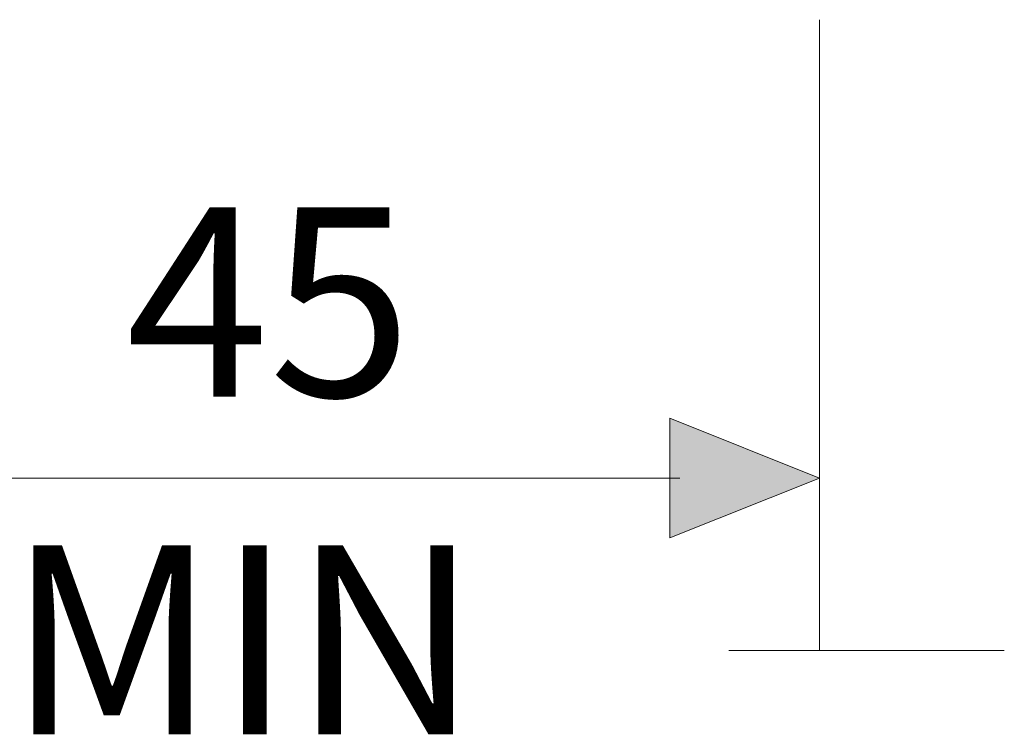
# Model space of a CAD drawing. Units: millimetres. Extents: x 63 to 500, y 16 to 516.
# Drawn here: x 234 to 278, y 193 to 225 of the extents above; entities that cross this region are included whole.
import ezdxf

# ---------------------------------------------------------------- set-up
doc = ezdxf.new("R2010")
doc.units = ezdxf.units.MM
doc.header["$MEASUREMENT"] = 0
doc.layers.add('Layer 1', color=7, linetype='Continuous')

# ---------------------------------------------------------------- blocks, each defined once
blk = doc.blocks.new('block 23')
at = {"layer": 'Layer 1', "color": 7, "true_color": 0xffffff, "insert": (239.151, 208.274), "char_height": 8.39612, "attachment_point": 7}
blk.add_mtext('\\fVerdana|b0|i0|c0|p34;\\W1;45', dxfattribs=at)
blk = doc.blocks.new('block 24')
at = {"layer": 'Layer 1', "color": 7, "true_color": 0xffffff, "insert": (233.892, 193.281), "char_height": 8.39612, "attachment_point": 7}
blk.add_mtext('\\fVerdana|b0|i0|c0|p34;\\W1;MIN', dxfattribs=at)
blk = doc.blocks.new('block 1401')
at = {"layer": 'Layer 1', "color": 7, "lineweight": 9, "true_color": 0xffffff}
blk.add_lwpolyline([(269.938, 225.005), (269.938, 197.004)], dxfattribs=at)
blk = doc.blocks.new('block 1404')
at = {"layer": 'Layer 1', "lineweight": 0}
blk.add_lwpolyline([(263.304, 204.657), (263.304, 207.309), (269.938, 204.657), (263.304, 202.004), (263.304, 204.657)], dxfattribs=at)
blk = doc.blocks.new('block 1405')
at = {"layer": 'Layer 1', "true_color": 0xffffff}
blk.add_hatch(color=7, dxfattribs=at).paths.add_polyline_path([(263.304, 204.657), (263.304, 207.309), (269.938, 204.657), (263.304, 202.004)])
at = {"layer": 'Layer 1', "lineweight": 0}
blk.add_lwpolyline([(263.304, 204.657), (263.304, 207.309), (269.938, 204.657), (263.304, 202.004), (263.304, 204.657), (263.304, 204.657)], dxfattribs=at)
blk = doc.blocks.new('block 1406')
at = {"layer": 'Layer 1', "color": 7, "lineweight": 9, "true_color": 0xffffff}
blk.add_lwpolyline([(230.877, 204.657), (263.746, 204.657)], dxfattribs=at)
blk = doc.blocks.new('block 1413')
at = {"layer": 'Layer 1', "color": 7, "lineweight": 9, "true_color": 0xffffff}
blk.add_lwpolyline([(278.143, 197.004), (265.913, 197.004)], dxfattribs=at)
blk = doc.blocks.new('block 2')
at = {"layer": 'Layer 1'}
for name in ['block 1401', 'block 23', 'block 1404', 'block 1405', 'block 1406', 'block 24', 'block 1413']:
    blk.add_blockref(name, (0, 0), dxfattribs=at)

msp = doc.modelspace()

# ---------------------------------------------------------------- block references
at = {"layer": 'Layer 1'}
msp.add_blockref('block 2', (0, 0), dxfattribs=at)

doc.saveas('drawing.dxf')
